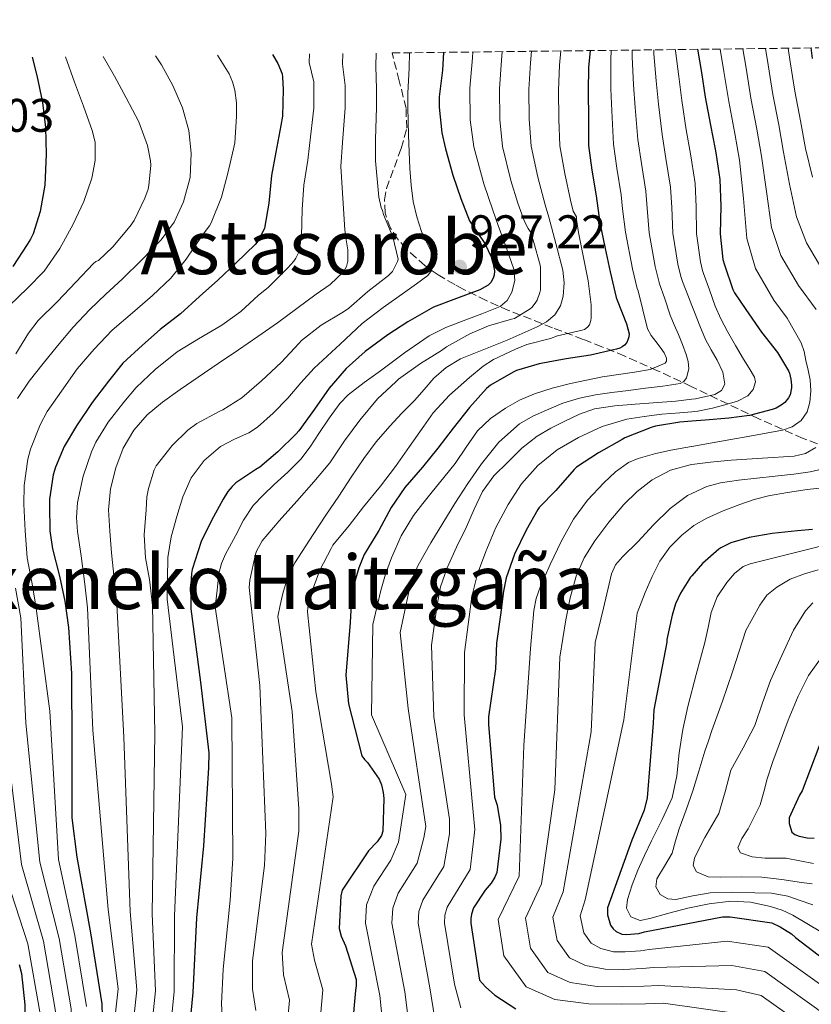
# Model space of a CAD drawing. Units: metres. Extents: x 579809 to 583237, y 4758971 to 4761327.
# Drawn here: x 581154 to 581323, y 4761099 to 4761308 of the extents above; entities that cross this region are included whole.
import ezdxf
from ezdxf.enums import TextEntityAlignment as Align

# ---------------------------------------------------------------- set-up
doc = ezdxf.new("R2010")
doc.units = ezdxf.units.M
doc.header["$MEASUREMENT"] = 0
doc.linetypes.add('DGN Style 3', pattern=[2.435891, 1.739922, -0.695969])
for name, color, linetype, lineweight in [('Cota de punto acotado terreno', 7, 'Continuous', 0), ('Curva de nivel directora', 30, 'Continuous', 30), ('Curva de nivel intermedia', 30, 'Continuous', 0), ('Punto acotado terreno (símbolo)', 7, 'Continuous', 0), ('Texto de rotulación de espacio menor sin especificar', 7, 'Continuous', 0), ('Texto de Área (paraje) menor', 7, 'Continuous', 0), ('Zona arbolada', 92, 'DGN Style 3', 0)]:
    doc.layers.add(name, color=color, linetype=linetype, lineweight=lineweight)
doc.styles.add('Style-Arial', font='arial.ttf')

# ---------------------------------------------------------------- blocks, each defined once
blk = doc.blocks.new('5PATER')
at = {"layer": 'Punto acotado terreno (símbolo)', "linetype": 'Continuous', "lineweight": 0}
h = blk.add_hatch(color=51, dxfattribs=at)
edge = h.paths.add_edge_path()
edge.add_ellipse((0, 0), major_axis=(-0.11, -0.111), ratio=0.999422, start_angle=0, end_angle=360)

msp = doc.modelspace()

# ---------------------------------------------------------------- linework, layer by layer
at = {"layer": 'Curva de nivel directora', "color": 30, "linetype": 'Continuous', "lineweight": 30, "flags": 128}
for points, elevation in [([(581275.6, 4761301.86), (581275.29, 4761298.25), (581275.17, 4761293.24), (581275.23, 4761287.37), (581275.29, 4761281.64), (581275.95, 4761276.38), (581276.89, 4761270.97), (581277.69, 4761265.21), (581278.78, 4761259.74), (581279.85, 4761254.81), (581281.17, 4761249.28), (581281.37, 4761248.72), (581283.37, 4761243.69), (581283.89, 4761241.57), (581283.85, 4761240.93), (581283.66, 4761240.3), (581283.39, 4761239.74), (581282.93, 4761239.2), (581282.41, 4761238.8), (581281.95, 4761238.54), (581281.2, 4761238.29), (581280.57, 4761238.16), (581275.65, 4761237.01), (581270.53, 4761236.25), (581264.77, 4761235.21), (581259.93, 4761233.77), (581259.2, 4761233.44), (581254.4, 4761230.65), (581253.55, 4761229.93), (581249.89, 4761225.93), (581246.45, 4761221.49), (581243.17, 4761217.23), (581239.87, 4761213.2), (581236.13, 4761208.88), (581233.23, 4761204.59), (581230.59, 4761199.74), (581227.49, 4761194.64), (581226.35, 4761191.76), (581224.8, 4761186.43), (581224.83, 4761185.89), (581224.77, 4761185.36), (581224.48, 4761180.13), (581223.59, 4761168.9), (581224.17, 4761162.82), (581226.98, 4761151.74), (581227.56, 4761150.98), (581228.2, 4761150.34), (581230.69, 4761146.82), (581231.14, 4761145.6), (581231.53, 4761143.94), (581231.65, 4761142.66), (581231.46, 4761135.74), (581231.14, 4761134.78), (581230.25, 4761133.44), (581228.39, 4761131.52), (581222.76, 4761123.2), (581222.5, 4761121.99), (581222.12, 4761115.01), (581222.57, 4761113.41), (581223.53, 4761111.36), (581225.77, 4761104.19), (581225.77, 4761102.79), (581225.64, 4761101.83), (581224.17, 4761085.31)], 900), ([(581298.45, 4761302.14), (581299.34, 4761297.2), (581300.11, 4761291.93), (581301.26, 4761285.96), (581302.24, 4761280.88), (581302.37, 4761280.08), (581303.25, 4761274.4), (581303.41, 4761268.76), (581303.31, 4761262.86), (581303.89, 4761257.4), (581304.19, 4761256.28), (581305.97, 4761251.04), (581306.33, 4761250.32), (581308.77, 4761246.75), (581312.13, 4761241.92), (581315.53, 4761237.6), (581317.84, 4761233.72), (581318.05, 4761233.21), (581318.38, 4761231.92), (581318.51, 4761230.64), (581318.49, 4761230.12), (581318.17, 4761228.57), (581317.82, 4761227.93), (581317.05, 4761226.99), (581316.3, 4761226.4), (581315.21, 4761225.74), (581314.4, 4761225.5), (581309.52, 4761224.21), (581305.12, 4761223.6), (581300.08, 4761223.18), (581297.27, 4761222.97), (581294.72, 4761222.78), (581289.5, 4761221.92), (581288.61, 4761221.65), (581283.01, 4761219.42), (581282.4, 4761219.09), (581277.41, 4761216.22), (581272.73, 4761213.2), (581272.19, 4761212.69), (581268.32, 4761208.22), (581264.75, 4761204.62), (581264.46, 4761204.17), (581261.95, 4761199.81), (581259.5, 4761194.69), (581257.74, 4761189.63), (581257.17, 4761186.81), (581256.49, 4761181.74), (581255.68, 4761175.73), (581255.42, 4761170.3), (581253.93, 4761160.06), (581253.93, 4761158.46), (581255.27, 4761142.98), (581255.78, 4761141.25), (581256.49, 4761136.96), (581256.55, 4761134.02), (581255.72, 4761126.91), (581255.33, 4761125.95), (581254.5, 4761124.67), (581253.22, 4761123.2), (581250.73, 4761119.42), (581250.34, 4761118.08), (581250.21, 4761117.12), (581250.21, 4761116.16), (581252.07, 4761104), (581253.29, 4761102.59), (581255.33, 4761100.8), (581259.75, 4761097.92)], 875), ([(581322.58, 4761302.42), (581322.91, 4761300.19)], 850), ([(581156.76, 4761300.45), (581157.77, 4761296.54), (581159, 4761290.81), (581159.6, 4761285.47), (581159.76, 4761279.85), (581159.47, 4761273.2), (581158.48, 4761267.61), (581156.99, 4761262.86), (581156.41, 4761261.73), (581155.72, 4761260.62), (581152.62, 4761255.92)], 975), ([(581207.92, 4761301.06), (581209.08, 4761299.15), (581209.98, 4761296.92), (581210.11, 4761296.22), (581210.22, 4761293.61), (581210.08, 4761287.92), (581209.76, 4761285.92), (581208.67, 4761280.25), (581207.72, 4761275.31), (581207.18, 4761269.41), (581206.22, 4761264.09), (581205.98, 4761263.45), (581204.68, 4761261.12), (581204.24, 4761260.57), (581200.24, 4761256.67), (581196.28, 4761252.97), (581192.44, 4761249.55), (581188.35, 4761245.87), (581184.03, 4761242.51), (581180.25, 4761239.2), (581176.09, 4761235.31), (581173, 4761231.49), (581169.53, 4761226.94), (581166.19, 4761221.97), (581163.56, 4761217.57), (581161.71, 4761213.23), (581161.23, 4761211.57), (581160.44, 4761206.38), (581160.44, 4761205.04), (581160.54, 4761199.65), (581161.12, 4761195.81), (581162.6, 4761189.97), (581163.71, 4761184.67), (581164.54, 4761179.1), (581165.16, 4761169.28), (581165.22, 4761153.92), (581165.22, 4761138.56), (581166.31, 4761130.18), (581169.19, 4761114.11), (581171.62, 4761098.95), (581171.69, 4761096.26)], 950), ([(581244.36, 4761301.49), (581244.14, 4761297.69), (581243.45, 4761292.01), (581243.47, 4761289.84), (581244, 4761284.35), (581244.78, 4761280.94), (581246.33, 4761275.32), (581248.08, 4761270.41), (581249.92, 4761265.63), (581250.35, 4761264.97), (581253.15, 4761260.78), (581254.62, 4761257.85), (581254.84, 4761257.21), (581255.23, 4761255.02), (581255.13, 4761254.09), (581254.97, 4761253.45), (581254.46, 4761252.52), (581253.87, 4761251.95), (581253.28, 4761251.55), (581252.09, 4761250.97), (581247.12, 4761249.08), (581242.24, 4761247.23), (581241.74, 4761246.94), (581236.81, 4761244.16), (581232.51, 4761241.36), (581227.71, 4761237.84), (581223.61, 4761234.17), (581220.04, 4761230.05), (581216.91, 4761225.57), (581213.55, 4761220.91), (581212.96, 4761220.3), (581209.07, 4761216.48), (581205.26, 4761213.21), (581204.41, 4761212.67), (581200.12, 4761209.85), (581199.34, 4761209.1), (581198.46, 4761208.01), (581197.47, 4761206.37), (581194.97, 4761201.87), (581192.78, 4761197.37), (581190.84, 4761191.39), (581190.68, 4761190.56), (581190.56, 4761188.22), (581190.54, 4761183.04), (581192.62, 4761167.43), (581194.41, 4761152.39), (581194.34, 4761149.19), (581193.25, 4761132.61), (581191.78, 4761117.25), (581191.01, 4761101.38), (581189.03, 4761080.83)], 925), ([(581322.94, 4761199.97), (581319.76, 4761199.66), (581314.4, 4761199.07), (581309.44, 4761198.24), (581305.58, 4761197.07), (581303.44, 4761196.06), (581302.99, 4761195.76), (581299.52, 4761192.69), (581297.27, 4761190.09), (581296.99, 4761189.76), (581294.85, 4761186.37), (581293.8, 4761184.09), (581293.05, 4761181.69), (581291.95, 4761176.54), (581291.92, 4761175.95), (581289.19, 4761161.54), (581289.06, 4761158.72), (581287.72, 4761142.85), (581287.08, 4761140.22), (581284.45, 4761133.82), (581279.27, 4761119.42), (581279.33, 4761117.95), (581279.97, 4761115.71), (581280.49, 4761114.94), (581281.13, 4761114.37), (581282.34, 4761113.79), (581283.3, 4761113.73), (581285.99, 4761113.98), (581287.21, 4761114.3), (581303.78, 4761117.5), (581305.45, 4761117.5), (581314.28, 4761116.22), (581316.07, 4761115.39), (581318.5, 4761113.86), (581319.33, 4761113.09), (581331.69, 4761103.68)], 850), ([(581326.12, 4761158.33), (581320.74, 4761144.32), (581320.17, 4761143.42), (581317.99, 4761138.56), (581317.99, 4761137.34), (581318.57, 4761135.55), (581319.21, 4761135.04), (581320.1, 4761134.66), (581321.83, 4761134.34), (581323.3, 4761134.27)], 825), ([(581154.02, 4761107.33), (581154.47, 4761105.47), (581155.24, 4761098.75), (581155.17, 4761095.75), (581154.6, 4761092.61), (581154.21, 4761091.4), (581152.42, 4761087.49)], 975)]:
    msp.add_lwpolyline(points, dxfattribs=dict(at, elevation=elevation))
at = {"layer": 'Curva de nivel intermedia', "color": 30, "linetype": 'Continuous', "lineweight": 0, "flags": 128}
for points, elevation in [([(581263.11, 4761301.72), (581262.91, 4761299.28), (581262.58, 4761293.57), (581262.63, 4761287.24), (581263.06, 4761281.51), (581264.46, 4761274.95), (581266.01, 4761269.07), (581266.82, 4761266.43), (581268.31, 4761260.79), (581269.79, 4761255.15), (581270.09, 4761252.41), (581269.85, 4761249.63), (581269.32, 4761247.53), (581268.11, 4761245.65), (581266.3, 4761244.14), (581264.3, 4761243.06), (581261.13, 4761241.64), (581257.95, 4761240.26), (581252.97, 4761238.26), (581248, 4761236.23), (581244.96, 4761234.45), (581242.32, 4761232.11), (581240.24, 4761229.75), (581238.17, 4761227.39), (581235.53, 4761224.67), (581232.91, 4761221.92), (581230.05, 4761218.58), (581227.42, 4761215.04), (581224.73, 4761211.04), (581222.05, 4761207.04), (581219.32, 4761202.97), (581216.59, 4761198.88), (581212.74, 4761192.85), (581211.18, 4761189.67), (581210.13, 4761186.31), (581209.61, 4761183.86), (581209.09, 4761181.41), (581212.14, 4761161.22), (581213.53, 4761140.46), (581213.56, 4761135.7), (581210.01, 4761109.89), (581210.31, 4761105.17), (581211.54, 4761099.75), (581210.4, 4761086.54)], 910), ([(581269.35, 4761301.79), (581269.1, 4761298.77), (581268.87, 4761293.41), (581268.93, 4761287.3), (581269.17, 4761281.58), (581270.21, 4761275.67), (581271.45, 4761270.02), (581271.97, 4761267.66), (581272.72, 4761266.45), (581272.72, 4761265.89), (581273.1, 4761263.12), (581274.1, 4761258.18), (581275.18, 4761252.85), (581275.84, 4761247.75), (581275.84, 4761244.99), (581275.76, 4761244.43), (581275.49, 4761243.49), (581275.05, 4761242.99), (581274.41, 4761242.5), (581273.92, 4761242.39), (581268.67, 4761241.17), (581267.15, 4761240.61), (581262.14, 4761239.3), (581259.69, 4761238.29), (581255.05, 4761236.13), (581252.81, 4761234.71), (581249.92, 4761232.32), (581245.66, 4761228.5), (581242.19, 4761224.8), (581240.16, 4761221.91), (581237.12, 4761217.59), (581234.14, 4761213.35), (581230.93, 4761209.17), (581227.36, 4761204.75), (581224.25, 4761200.77), (581220.81, 4761196.58), (581220.48, 4761195.92), (581218.06, 4761191.25), (581216.13, 4761186.07), (581215.5, 4761183.27), (581215.44, 4761182.4), (581217.18, 4761165.35), (581220.55, 4761145.72), (581220.88, 4761143.02), (581216.29, 4761111.65), (581216.92, 4761108.26), (581218.65, 4761101.97), (581217.28, 4761085.93)], 905), ([(581280.06, 4761301.92), (581279.99, 4761299.93), (581280.01, 4761293.7), (581280.2, 4761289.03), (581280.56, 4761281.97), (581281.28, 4761276.86), (581282.24, 4761271.14), (581282.52, 4761268.17), (581283.13, 4761263.19), (581284.65, 4761255.38), (581285.64, 4761251.25), (581285.82, 4761250.74), (581286.84, 4761246.7), (581287.85, 4761242.65), (581288.6, 4761241.24), (581289.6, 4761239.95), (581290.5, 4761238.73), (581291.4, 4761237.52), (581291.89, 4761236.37), (581291.89, 4761235.78), (581291.58, 4761235.34), (581288.39, 4761234.01), (581285.05, 4761233.4), (581281.63, 4761232.92), (581278.22, 4761232.4), (581274.81, 4761231.75), (581271.4, 4761231.04), (581267.54, 4761230.05), (581263.74, 4761228.83), (581260.58, 4761227.47), (581257.56, 4761225.76), (581254.37, 4761223.58), (581251.61, 4761220.91), (581249.23, 4761217.45), (581246.88, 4761214), (581244.41, 4761210.97), (581241.95, 4761207.95), (581239.96, 4761205.46), (581238.01, 4761202.93), (581235.34, 4761198.58), (581233.28, 4761193.89), (581232.01, 4761190.46), (581231, 4761186.97), (581230.15, 4761183.33), (581229.29, 4761179.69), (581229.03, 4761160.49), (581236.37, 4761143.51), (581234.77, 4761133.39), (581233.15, 4761129.56), (581229.53, 4761124.03), (581227.99, 4761120.08), (581227.79, 4761116.16), (581230.79, 4761100.75), (581232.47, 4761084.61)], 895), ([(581284.58, 4761301.97), (581284.59, 4761300.55), (581284.84, 4761294.57), (581285.18, 4761289.75), (581285.73, 4761282.97), (581286.52, 4761277.86), (581287.49, 4761271.96), (581287.75, 4761268.32), (581288.17, 4761263.11), (581289.46, 4761255.88), (581290.27, 4761252.51), (581290.31, 4761252.42), (581291.5, 4761249), (581292.68, 4761245.58), (581293.51, 4761243.51), (581294.4, 4761241.45), (581295.24, 4761239.33), (581296.08, 4761237.2), (581296.5, 4761235.68), (581296.64, 4761234.12), (581296.16, 4761232.19), (581295.59, 4761231.4), (581294.8, 4761230.99), (581291.08, 4761230.46), (581287.36, 4761230), (581283.77, 4761229.54), (581280.19, 4761229.08), (581276.75, 4761228.58), (581273.34, 4761227.92), (581269.79, 4761226.8), (581266.33, 4761225.36), (581263.39, 4761224.06), (581260.59, 4761222.43), (581256.13, 4761218.52), (581252.44, 4761213.92), (581249.57, 4761209.71), (581246.8, 4761205.44), (581244.21, 4761201.28), (581241.69, 4761197.07), (581239, 4761192.36), (581237.88, 4761189.91), (581237.12, 4761187.34), (581236.14, 4761182.68), (581235.16, 4761178.01), (581236.83, 4761161.87), (581240.58, 4761136.74), (581240.2, 4761134.29), (581238.79, 4761128.89), (581234.73, 4761122.54), (581233.55, 4761119.34), (581233.39, 4761116.16), (581236.11, 4761101.57), (581237.67, 4761089.11)], 890), ([(581289.15, 4761302.03), (581289.19, 4761301.17), (581289.67, 4761295.45), (581290.15, 4761290.48), (581290.91, 4761283.97), (581291.76, 4761278.87), (581292.74, 4761272.77), (581292.97, 4761268.47), (581293.22, 4761263.02), (581294.27, 4761256.39), (581294.91, 4761253.77), (581295.27, 4761252.74), (581296.54, 4761249.48), (581297.27, 4761247.58), (581297.8, 4761246.22), (581298.96, 4761243.3), (581300.16, 4761240.4), (581301.35, 4761238.17), (581302.65, 4761235.98), (581303.83, 4761233.45), (581304.28, 4761230.88), (581303.58, 4761229.52), (581302.19, 4761228.64), (581298.04, 4761227.76), (581297.27, 4761227.67), (581293.87, 4761227.26), (581285.19, 4761226.64), (581280.86, 4761226.29), (581276.56, 4761225.6), (581273.32, 4761224.48), (581270.22, 4761222.99), (581267.2, 4761221.52), (581264.3, 4761219.82), (581261.09, 4761217.22), (581258.14, 4761214.32), (581255.12, 4761211.35), (581252.67, 4761208), (581250.94, 4761204.26), (581249.24, 4761200.51), (581247.17, 4761196.15), (581245.12, 4761191.77), (581243.73, 4761187.7), (581242.94, 4761183.47), (581242.37, 4761179.39), (581241.8, 4761175.31), (581242.33, 4761160.03), (581245.65, 4761138.25), (581245.63, 4761135.18), (581244.43, 4761128.23), (581239.94, 4761121.05), (581239.1, 4761118.6), (581239, 4761116.16), (581241.43, 4761102.38), (581242.88, 4761093.6)], 885), ([(581293.77, 4761302.08), (581293.8, 4761301.79), (581294.51, 4761296.32), (581295.13, 4761291.21), (581296.09, 4761284.97), (581297, 4761279.87), (581297.28, 4761278.13), (581297.99, 4761273.58), (581298.19, 4761268.62), (581298.26, 4761262.94), (581299.08, 4761256.9), (581299.55, 4761255.03), (581299.76, 4761254.43), (581301, 4761250.95), (581302.25, 4761247.48), (581303.42, 4761244.74), (581304.83, 4761242.11), (581306.55, 4761239.13), (581308.28, 4761236.17), (581309.45, 4761234.25), (581310.6, 4761232.33), (581310.85, 4761231.34), (581310.36, 4761229.74), (581309.16, 4761228.36), (581307, 4761227.24), (581304.76, 4761226.64), (581301.68, 4761225.76), (581298.56, 4761225.1), (581297.27, 4761224.99), (581294.71, 4761224.76), (581290.86, 4761224.46), (581287.14, 4761224), (581283.44, 4761223.39), (581278.17, 4761221.83), (581273.1, 4761219.53), (581268.55, 4761216.89), (581264.46, 4761213.55), (581260.99, 4761209.63), (581258.14, 4761205.29), (581255.55, 4761200.36), (581253.36, 4761195.25), (581251.62, 4761190.5), (581250.44, 4761185.65), (581249.64, 4761179.7), (581248.84, 4761173.76), (581248.76, 4761160.49), (581250.72, 4761139.75), (581251.06, 4761136.07), (581250.08, 4761127.57), (581245.14, 4761119.57), (581244.66, 4761117.86), (581244.61, 4761116.16), (581246.75, 4761103.19), (581248.08, 4761098.1)], 880), ([(581303.29, 4761302.19), (581304.11, 4761297.41), (581305.13, 4761291), (581306.44, 4761284.22), (581307.42, 4761278.56), (581308.29, 4761270.39), (581308.96, 4761261.88), (581310.79, 4761255.52), (581314.75, 4761248.77), (581317.59, 4761244.92), (581319.07, 4761242.29), (581320.54, 4761239.66), (581321.16, 4761237.81), (581321.53, 4761235.87), (581322.01, 4761233.85), (581322.46, 4761231.82), (581322.64, 4761229.45), (581322.4, 4761227.05), (581321.81, 4761224.99), (581320.52, 4761223.15), (581318.65, 4761221.78), (581316.57, 4761221.08), (581313.11, 4761220.44), (581309.64, 4761219.82), (581305.6, 4761219.12), (581301.56, 4761218.41), (581297.27, 4761217.63), (581297.18, 4761217.62), (581292.8, 4761216.8), (581289.28, 4761216.06), (581285.8, 4761215.07), (581283.77, 4761214.16), (581281.04, 4761212.21), (581278.54, 4761209.88), (581275.07, 4761206.2), (581272.09, 4761202.16), (581269.41, 4761197.4), (581267.08, 4761192.46), (581264.95, 4761187.68), (581264.1, 4761185.24), (581263.63, 4761182.72), (581263.27, 4761178.67), (581262.91, 4761174.62), (581261.5, 4761153.95), (581260.52, 4761126.18), (581256.04, 4761116.94), (581257.21, 4761109.21), (581261.96, 4761102.59), (581268.1, 4761099.89), (581275.31, 4761098.96), (581282.31, 4761098.9), (581287.42, 4761099), (581291.2, 4761099.11), (581307.78, 4761096.78)], 870), ([(581308.12, 4761302.25), (581308.81, 4761298.1), (581309.82, 4761291.75), (581311.1, 4761285.13), (581312.1, 4761279.39), (581313.18, 4761271.9), (581314.26, 4761264.18), (581316.22, 4761258.24), (581319.95, 4761251.9), (581323.77, 4761246.79)], 865), ([(581312.95, 4761302.31), (581313.51, 4761298.8), (581314.52, 4761292.5), (581315.77, 4761286.03), (581316.79, 4761280.21), (581318.06, 4761273.41), (581319.56, 4761266.48), (581321.65, 4761260.95), (581325.16, 4761255.04)], 860), ([(581317.77, 4761302.36), (581318.21, 4761299.49), (581319.21, 4761293.26), (581320.44, 4761286.94), (581321.47, 4761281.04), (581322.95, 4761274.92)], 855), ([(581163.85, 4761300.54), (581163.85, 4761300.52), (581165.81, 4761295.17), (581167.69, 4761290.01), (581169.57, 4761284.85), (581170.17, 4761282.38), (581170.21, 4761278.5), (581169.47, 4761274.68), (581167.75, 4761269.71), (581165.49, 4761264.92), (581162.66, 4761259.75), (581159.36, 4761254.92), (581155.7, 4761251.22), (581151.97, 4761247.62)], 970), ([(581171.88, 4761300.63), (581174.29, 4761296.42), (581176.78, 4761291.84), (581179.52, 4761286.69), (581181.34, 4761281.65), (581181.98, 4761278.39), (581182.02, 4761277.46), (581181.63, 4761273.12), (581181.46, 4761272.34), (581180.77, 4761270.43), (581178.5, 4761265.72), (581177.65, 4761264.53), (581173.98, 4761260.08), (581170.88, 4761257.17), (581170.34, 4761256.98), (581169.84, 4761256.52), (581166.08, 4761252.56), (581162.13, 4761248.48), (581158.02, 4761244.4), (581156.02, 4761241.75), (581153.3, 4761237.32)], 965), ([(581183.04, 4761300.76), (581184.29, 4761298.85), (581186.74, 4761294.43), (581188.78, 4761289.68), (581190.12, 4761284.86), (581190.64, 4761280.02), (581190.39, 4761274.83), (581189.02, 4761269.65), (581187, 4761265.32), (581184.26, 4761261.56), (581180.16, 4761257.3), (581175.95, 4761253.19), (581172.46, 4761250.01), (581169.02, 4761246.79), (581165.5, 4761242.97), (581162.13, 4761239.01), (581159.1, 4761235.28), (581156.16, 4761231.48), (581153.64, 4761227.82)], 960), ([(581196.21, 4761300.92), (581198.7, 4761296.91), (581199.42, 4761295.2), (581199.92, 4761293.44), (581200.29, 4761290.74), (581200.32, 4761287.87), (581199.95, 4761282.26), (581199.62, 4761280.95), (581198.43, 4761275.76), (581197.06, 4761270.67), (581194.88, 4761265.19), (581194.53, 4761264.56), (581192.96, 4761262.48), (581189.54, 4761257.46), (581186.27, 4761253.43), (581182.43, 4761249.72), (581178.14, 4761246.08), (581173.78, 4761242.34), (581169.97, 4761238.29), (581166.38, 4761234.1), (581163.02, 4761229.38), (581159.93, 4761225.03), (581158.46, 4761222.18), (581156.4, 4761217.04), (581155.84, 4761214.87), (581155.04, 4761209.32), (581154.99, 4761205.33), (581155.25, 4761199.64), (581155.73, 4761193.94), (581156.67, 4761188.74), (581157.57, 4761183.67), (581160.55, 4761161.29), (581162.37, 4761129.67), (581165.85, 4761113.52), (581168.34, 4761098.42)], 955), ([(581215.81, 4761301.15), (581215.79, 4761299.35), (581216.78, 4761295.24), (581216.79, 4761289.64), (581215.84, 4761281.64), (581215.47, 4761278.56), (581214.61, 4761273.23), (581214.26, 4761268.02), (581214.13, 4761262.45), (581213.73, 4761259.75), (581213.46, 4761258.82), (581212.93, 4761257.71), (581212.48, 4761257.06), (581211.2, 4761255.62), (581207.04, 4761251.43), (581204.94, 4761249.78), (581201.22, 4761246.31), (581197.17, 4761243.46), (581192.17, 4761240.5), (581187.66, 4761237.72), (581182.97, 4761233.99), (581178.91, 4761230.15), (581176.32, 4761227.01), (581172.99, 4761222.8), (581170.33, 4761218.53), (581169.42, 4761216.48), (581167.66, 4761211.28), (581166.41, 4761205.67), (581166.21, 4761202.47), (581166.4, 4761199.54), (581167.21, 4761194.31), (581168, 4761188.32), (581168.54, 4761183.25), (581169.67, 4761157.23), (581172.94, 4761119.06), (581175.06, 4761102.15), (581172.85, 4761082.4)], 945), ([(581222.91, 4761301.24), (581222.88, 4761298.94), (581223.45, 4761294.44), (581223.46, 4761289.69), (581222.88, 4761282.32), (581222.49, 4761277.18), (581222.92, 4761270.47), (581223.36, 4761263.75), (581223.64, 4761261.61), (581223.97, 4761259.47), (581224.01, 4761257.07), (581223.71, 4761255.89), (581223.06, 4761254.75), (581220.23, 4761252.08), (581217.26, 4761250.02), (581213.15, 4761246.94), (581209.01, 4761243.92), (581204.86, 4761241.02), (581200.69, 4761238.15), (581196.39, 4761235.26), (581192.09, 4761232.39), (581188.3, 4761229.75), (581184.54, 4761227.04), (581181.29, 4761224.31), (581178.41, 4761221.08), (581176.12, 4761217.25), (581174.59, 4761213.06), (581173.44, 4761208.61), (581173.04, 4761204.13), (581173.28, 4761199.55), (581173.66, 4761194.98), (581174.24, 4761189.49), (581174.81, 4761184), (581176.28, 4761155.77), (581177.65, 4761118.61), (581179.05, 4761101.96), (581176.9, 4761082.01)], 940), ([(581230.01, 4761301.32), (581229.97, 4761298.52), (581230.12, 4761293.63), (581230.13, 4761289.74), (581229.92, 4761282.99), (581229.86, 4761278.38), (581230.59, 4761270.66), (581231.09, 4761268.45), (581231.38, 4761267.81), (581231.62, 4761266.99), (581233.55, 4761262.24), (581234.75, 4761257.46), (581234.59, 4761256.95), (581233.5, 4761254.88), (581232.64, 4761254.03), (581228.29, 4761250.58), (581224.21, 4761247.06), (581223.05, 4761246.29), (581218.3, 4761243.44), (581214.11, 4761240.16), (581213.63, 4761239.6), (581209.81, 4761235.51), (581205.63, 4761231.59), (581201.41, 4761227.99), (581197.41, 4761225.44), (581196.62, 4761225.08), (581191.84, 4761222.5), (581189.89, 4761221.06), (581186.56, 4761217.84), (581183.21, 4761213.49), (581182.78, 4761212.63), (581181.52, 4761208.69), (581181.18, 4761206.9), (581181.04, 4761204.15), (581180.64, 4761198.79), (581180.88, 4761193.88), (581181.73, 4761189.32), (581182.37, 4761183.83), (581182.89, 4761156.5), (581182.36, 4761118.15), (581183.04, 4761101.76), (581180.94, 4761081.62)], 935), ([(581237.11, 4761301.41), (581237.05, 4761298.11), (581236.79, 4761292.82), (581236.8, 4761289.79), (581236.95, 4761283.87), (581237.09, 4761280.32), (581237.23, 4761276.77), (581237.49, 4761273.25), (581237.92, 4761269.75), (581238.66, 4761266.51), (581239.68, 4761263.35), (581240.68, 4761261.26), (581241.71, 4761259.22), (581242.13, 4761256.43), (581241.84, 4761255.07), (581241.07, 4761254.02), (581238.62, 4761252.22), (581236.16, 4761250.48), (581231.54, 4761247.22), (581227.07, 4761243.75), (581224.71, 4761241.57), (581222.38, 4761239.36), (581219.62, 4761236.8), (581216.86, 4761234.24), (581213.99, 4761231.13), (581211.21, 4761227.91), (581208.07, 4761224.72), (581204.75, 4761221.72), (581202.91, 4761220.51), (581199.84, 4761219.18), (581196.88, 4761217.6), (581193.37, 4761214.6), (581190.64, 4761210.9), (581188.87, 4761206.88), (581187.58, 4761202.72), (581186.35, 4761198.39), (581185.66, 4761194), (581185.58, 4761189.54), (581185.5, 4761185.08), (581188.77, 4761157.97), (581187.07, 4761117.7), (581187.03, 4761101.57), (581184.98, 4761081.23)], 930), ([(581250.62, 4761301.57), (581250.52, 4761300.31), (581249.99, 4761293.89), (581250.04, 4761287.1), (581250.82, 4761281.37), (581252.97, 4761273.52), (581254.87, 4761267.93), (581256.04, 4761264.66), (581257.22, 4761261.39), (581258.28, 4761258.37), (581259.33, 4761255.35), (581259.56, 4761252.93), (581258.91, 4761250.48), (581257.94, 4761248.68), (581256.45, 4761247.41), (581252.51, 4761245.85), (581248.57, 4761244.37), (581244.86, 4761242.93), (581241.29, 4761241.17), (581236.07, 4761237.51), (581230.96, 4761233.71), (581227.47, 4761231.23), (581224.06, 4761228.59), (581222.26, 4761226.75), (581219.99, 4761223.6), (581217.82, 4761220.37), (581216, 4761217.56), (581214.01, 4761214.87), (581211.21, 4761212.13), (581208.32, 4761209.49), (581206.03, 4761207.3), (581203.81, 4761205.03), (581201.75, 4761201.95), (581200.09, 4761198.6), (581197.94, 4761194.7), (581197.06, 4761192.7), (581196.56, 4761190.6), (581196.16, 4761187), (581195.76, 4761183.4), (581199.29, 4761159.85), (581199.51, 4761129.94), (581198.93, 4761121.07), (581197.45, 4761106.38), (581197.09, 4761098.97), (581197.32, 4761095.31)], 920), ([(581256.87, 4761301.64), (581256.71, 4761299.8), (581256.29, 4761293.73), (581256.34, 4761287.17), (581256.94, 4761281.44), (581258.72, 4761274.23), (581260.19, 4761269.37), (581261.62, 4761265.47), (581262.38, 4761263.99), (581262.83, 4761263.35), (581263.1, 4761262.74), (581263.63, 4761261.01), (581264.98, 4761256.18), (581265.04, 4761255.67), (581265.02, 4761250.98), (581264.89, 4761250.35), (581264.32, 4761248.75), (581263.93, 4761248.1), (581263.21, 4761247.19), (581262.81, 4761246.87), (581259.5, 4761244.83), (581258.89, 4761244.69), (581253.95, 4761243.25), (581250.01, 4761241.55), (581245.02, 4761238.8), (581243.97, 4761238.03), (581239.44, 4761235.3), (581234.78, 4761231.91), (581234.25, 4761231.39), (581230.3, 4761227.76), (581226.53, 4761223.17), (581223.29, 4761218.82), (581220.19, 4761214.11), (581216.75, 4761210.05), (581213.12, 4761205.97), (581209.39, 4761201.78), (581205.74, 4761197.51), (581204.56, 4761195.35), (581204.33, 4761194.66), (581203.15, 4761189.17), (581203.02, 4761187.59), (581205.25, 4761166.73), (581206.52, 4761135.2), (581206.25, 4761128.39), (581203.73, 4761108.13), (581203.7, 4761102.07), (581204.43, 4761097.53)], 915), ([(581323.66, 4761217.41), (581321.47, 4761216.13), (581319.04, 4761215.56), (581312.34, 4761215.1), (581305.66, 4761214.67), (581301.27, 4761214.24), (581297.27, 4761213.74), (581296.89, 4761213.69), (581292.73, 4761212.55), (581288.84, 4761210.49), (581285.64, 4761208.04), (581282.81, 4761205.23), (581279.57, 4761201.48), (581276.6, 4761197.5), (581274.32, 4761193.89), (581272.62, 4761190.01), (581271.37, 4761185.39), (581270.44, 4761180.7), (581269.79, 4761176.74), (581269.15, 4761172.78), (581268.11, 4761144.51), (581265.21, 4761124.49), (581261.86, 4761117.19), (581262.9, 4761110.84), (581266.59, 4761105.68), (581271.36, 4761103.51), (581277.07, 4761102.67), (581282.56, 4761102.6), (581287.06, 4761102.75), (581290.2, 4761102.91), (581306.78, 4761101.96), (581312.03, 4761100.73), (581323.33, 4761092.71)], 865), ([(581325.88, 4761213), (581322.44, 4761212.21), (581318.97, 4761211.72), (581315.04, 4761211.31), (581311.1, 4761210.89), (581307.23, 4761210.42), (581303.37, 4761209.84), (581300.45, 4761209.1), (581297.27, 4761207.61), (581296.33, 4761207.17), (581292.62, 4761204.43), (581289.09, 4761200.95), (581285.79, 4761197.31), (581282.48, 4761194.14), (581281.04, 4761192.45), (581280.16, 4761190.48), (581278.43, 4761183.19), (581276.7, 4761175.9), (581275.82, 4761156.88), (581269.89, 4761122.8), (581267.69, 4761117.45), (581268.59, 4761112.46), (581271.22, 4761108.77), (581274.61, 4761107.13), (581278.83, 4761106.38), (581282.81, 4761106.31), (581286.7, 4761106.49), (581289.2, 4761106.71), (581305.78, 4761107.14), (581312.78, 4761105.89), (581326.11, 4761096.36)], 860), ([(581325.16, 4761208.82), (581321.79, 4761208.43), (581317.67, 4761207.84), (581313.56, 4761207.12), (581310.51, 4761206.29), (581307.5, 4761205.26), (581303.94, 4761203.92), (581300.44, 4761202.38), (581297.68, 4761200.77), (581297.27, 4761200.45), (581295.15, 4761198.76), (581292.55, 4761196.18), (581290.48, 4761193.21), (581288.79, 4761189.91), (581287.32, 4761186.53), (581286.48, 4761184.34), (581285.63, 4761182.16), (581282.79, 4761159.45), (581274.58, 4761121.11), (581273.51, 4761117.7), (581274.28, 4761114.09), (581275.85, 4761111.86), (581277.87, 4761110.75), (581280.58, 4761110.08), (581283.05, 4761110.02), (581286.35, 4761110.24), (581288.2, 4761110.51), (581304.78, 4761112.32), (581313.53, 4761111.06), (581328.9, 4761100.02)], 855), ([(581325.53, 4761196.6), (581322.43, 4761195.82), (581319.32, 4761195.04), (581314.49, 4761193.84), (581309.66, 4761192.64), (581308.21, 4761192.04), (581306.34, 4761190.54), (581304.73, 4761188.64), (581302.68, 4761185.57), (581301.4, 4761182.25), (581300.71, 4761179.07), (581300.01, 4761175.88), (581298.2, 4761169.08), (581296.39, 4761162.28), (581295.37, 4761157.35), (581294.56, 4761152.37), (581294.07, 4761147.54), (581293.09, 4761142.83), (581290.94, 4761138.2), (581288.68, 4761133.65), (581287.21, 4761130.53), (581285.74, 4761127.41), (581284.52, 4761124.32), (581283.54, 4761121.17), (581283.33, 4761119.31), (581284.28, 4761117.5), (581286.29, 4761116.75), (581288.31, 4761117.13), (581292.33, 4761118.25), (581296.39, 4761119.33), (581300.98, 4761120.23), (581305.57, 4761120.8), (581309.79, 4761120.62), (581314.01, 4761119.7), (581316.48, 4761118.94), (581318.79, 4761117.87), (581321.75, 4761116.07), (581324.71, 4761114.28)], 845), ([(581324.15, 4761191.37), (581321.23, 4761190.49), (581318.2, 4761189.33), (581315.34, 4761187.69), (581313.27, 4761185.96), (581311.71, 4761183.82), (581310.24, 4761181.14), (581308.78, 4761178.46), (581307.36, 4761174.04), (581305.94, 4761169.62), (581303.76, 4761163.38), (581301.53, 4761157.14), (581300.79, 4761154.94), (581300.06, 4761152.74), (581298.77, 4761148.52), (581297.49, 4761144.3), (581296.05, 4761140.25), (581294.56, 4761136.22), (581293.8, 4761133.65), (581293.09, 4761131.08), (581291.47, 4761128.27), (581289.78, 4761125.57), (581289.62, 4761123.91), (581290.52, 4761122.27), (581292.14, 4761121.31), (581293.82, 4761121.17), (581297.48, 4761121.95), (581301.16, 4761122.64), (581305.94, 4761122.74), (581310.71, 4761122.64), (581314.24, 4761122.51), (581317.68, 4761121.9), (581320.35, 4761120.98), (581323.03, 4761120.06)], 840), ([(581153.23, 4761187.42), (581154.38, 4761181.17), (581155.41, 4761158.72), (581158.43, 4761129.16), (581162.51, 4761112.92), (581165.05, 4761097.89), (581165.08, 4761096.1), (581163.48, 4761087.69), (581155.76, 4761074.7), (581151.99, 4761065.9)], 960), ([(581323, 4761184.35), (581321.47, 4761182.65), (581320.19, 4761180.56), (581318.91, 4761178.48), (581316.46, 4761173.13), (581314.01, 4761167.79), (581312.31, 4761163.04), (581310.71, 4761158.24), (581308.17, 4761153.46), (581305.57, 4761148.7), (581304.35, 4761144.09), (581303, 4761139.52), (581301.55, 4761136.95), (581300.06, 4761134.38), (581298.92, 4761132.19), (581297.86, 4761129.98), (581297.54, 4761128.45), (581298.23, 4761127.04), (581300.76, 4761126.02), (581303.37, 4761125.94), (581307.78, 4761126.04), (581312.18, 4761125.94), (581316.41, 4761125.43), (581320.62, 4761124.84), (581322.89, 4761124.49)], 835), ([(581325.03, 4761172.93), (581322.13, 4761168.88), (581319.89, 4761164.49), (581317.81, 4761159.37), (581315.85, 4761154.21), (581314.54, 4761150.54), (581313.28, 4761146.87), (581312.6, 4761144.1), (581311.81, 4761141.36), (581310.57, 4761138.77), (581309.24, 4761136.22), (581307.89, 4761134.18), (581307.04, 4761132.18), (581307.65, 4761131.11), (581310.13, 4761130.29), (581312.91, 4761129.98), (581315.12, 4761130.01), (581317.32, 4761129.98), (581320.25, 4761129.39), (581323.19, 4761128.88)], 830), ([(581151.37, 4761154.31), (581154.49, 4761128.64), (581159.16, 4761112.32), (581161.76, 4761097.37), (581161.78, 4761096.02), (581160.04, 4761088.17), (581151.7, 4761076.43)], 965), ([(581150.55, 4761128.13), (581155.82, 4761111.72), (581158.47, 4761096.84), (581158.48, 4761095.94), (581156.61, 4761088.66), (581147.64, 4761078.16)], 970)]:
    msp.add_lwpolyline(points, dxfattribs=dict(at, elevation=elevation))
at = {"layer": 'Zona arbolada', "color": 92, "linetype": 'DGN Style 3', "lineweight": 0}
for points in [[(581330.89, 4761215.68, 864.07), (581320.95, 4761219.3, 872.48), (581311.5, 4761223.51, 879.52), (581297.27, 4761230.3, 888.59), (581297.11, 4761230.38, 888.7), (581289.98, 4761233.74, 893.27), (581282.99, 4761236.84, 898.2), (581278.12, 4761238.84, 902.39), (581274.12, 4761240.4, 906.55), (581267.56, 4761242.88, 914.52), (581258.21, 4761246.57, 926.8), (581253.48, 4761248.67, 932.45), (581248.56, 4761251.11, 937.37), (581246.76, 4761252.08, 938.73), (581243.21, 4761254.17, 940.49), (581240.41, 4761256.1, 941.36), (581236.4, 4761259.67, 942.04), (581234.61, 4761261.77, 942.14), (581233.07, 4761264.1, 942.11), (581231.92, 4761267.28, 941.75), (581231.81, 4761270.07, 941.13), (581232.23, 4761272.51, 940.41), (581235.36, 4761281.05, 937.49), (581236.53, 4761285.32, 936.35), (581236.4, 4761289.58, 935.84), (581234.94, 4761295.46, 936.39), (581233.42, 4761301.36, 937.76), (581828.98, 4761308.44, 728.64)], [(581231.81, 4761270.07, 941.13), (581232.23, 4761272.51, 940.41), (581235.36, 4761281.05, 937.49), (581236.53, 4761285.32, 936.35), (581236.4, 4761289.58, 935.84), (581234.94, 4761295.46, 936.39), (581233.42, 4761301.36, 937.76)], [(581330.89, 4761215.68, 864.07), (581320.95, 4761219.3, 872.48), (581311.5, 4761223.51, 879.52), (581297.27, 4761230.3, 888.59), (581297.11, 4761230.38, 888.7), (581289.98, 4761233.74, 893.27), (581282.99, 4761236.84, 898.2), (581278.12, 4761238.84, 902.39), (581274.12, 4761240.4, 906.55), (581267.56, 4761242.88, 914.52), (581258.21, 4761246.57, 926.8), (581253.48, 4761248.67, 932.45), (581248.56, 4761251.11, 937.37), (581246.76, 4761252.08, 938.73), (581243.21, 4761254.17, 940.49), (581240.41, 4761256.1, 941.36), (581236.4, 4761259.67, 942.04), (581234.61, 4761261.77, 942.14), (581233.07, 4761264.1, 942.11), (581231.92, 4761267.28, 941.75), (581231.81, 4761270.07, 941.13)]]:
    msp.add_polyline3d(points, dxfattribs=at)

# ---------------------------------------------------------------- block references
at = {"layer": 'Punto acotado terreno (símbolo)', "color": 7, "linetype": 'Continuous', "lineweight": 0, "xscale": 10, "yscale": 10, "zscale": 10}
msp.add_blockref('5PATER', (581247.81, 4761255.81, 927.22), dxfattribs=at)

# ---------------------------------------------------------------- texts
at = {"layer": 'Cota de punto acotado terreno', "color": 7, "linetype": 'Continuous', "lineweight": 0, "style": 'Style-Arial'}
for s, p in [('992.03', (581132.31, 4761284.58, 992.03)), ('927.22', (581249.86, 4761259.81, 927.22))]:
    msp.add_text(s, height=7, dxfattribs=at).set_placement(p)
at = {"layer": 'Texto de rotulación de espacio menor sin especificar', "color": 7, "linetype": 'Continuous', "lineweight": 0, "style": 'Style-Arial'}
msp.add_text('Astasorobe', height=11.5, dxfattribs=at).set_placement((581221.08, 4761260.02, 950.61), align=Align.MIDDLE_CENTER)
at = {"layer": 'Texto de Área (paraje) menor', "color": 7, "linetype": 'Continuous', "lineweight": 0, "style": 'Style-Arial'}
msp.add_text('Peruxeneko Haitzgaña', height=11.5, dxfattribs=at).set_placement((581194.18, 4761188.74, 955), align=Align.MIDDLE_CENTER)

doc.saveas('drawing.dxf')
